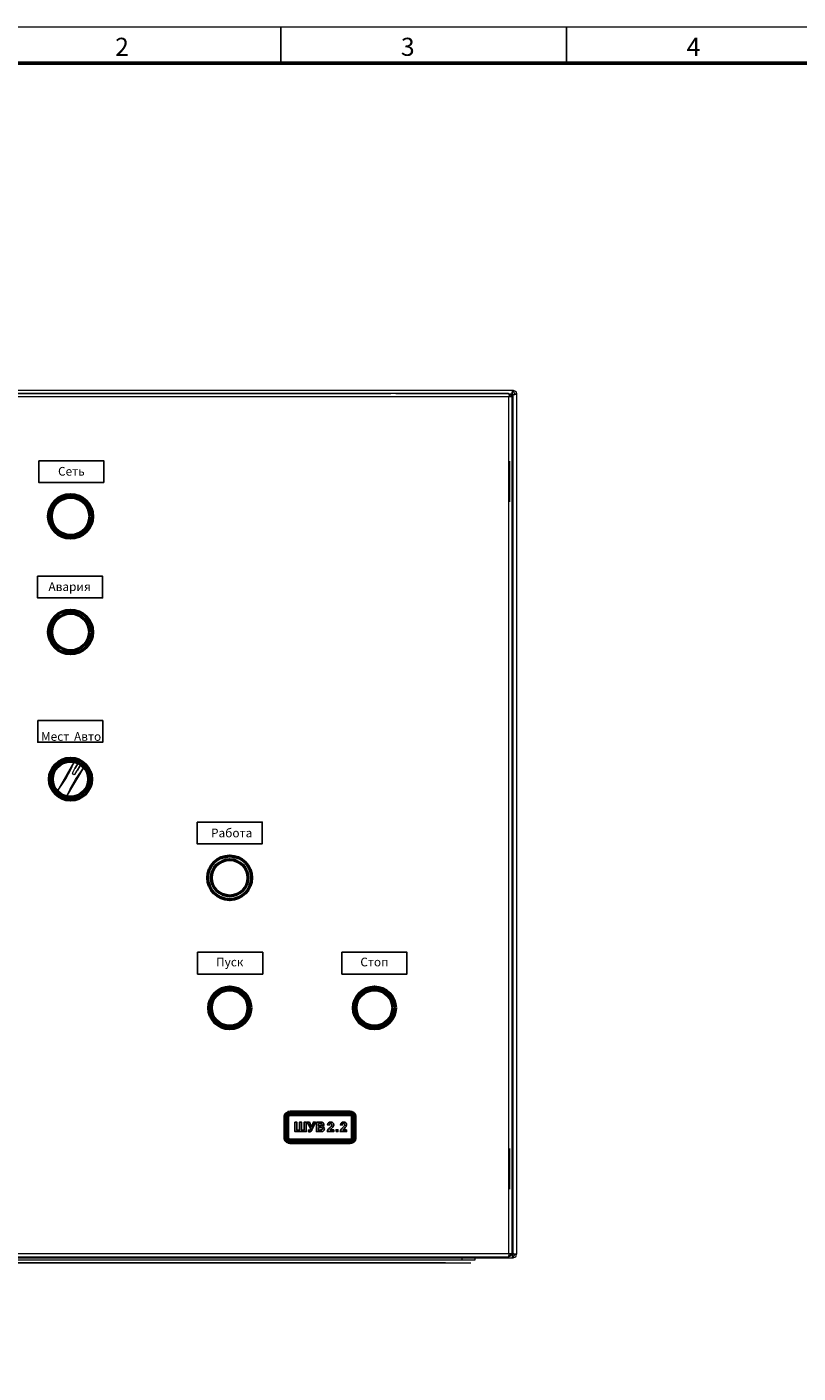
# Model space of a CAD drawing. Units: millimetres. Extents: x 0 to 6720, y 0 to 297.
# Drawn here: x 5053 to 5160, y 111 to 297 of the extents above; entities that cross this region are included whole.
import ezdxf

# ---------------------------------------------------------------- set-up
doc = ezdxf.new("R2010")
doc.units = ezdxf.units.MM
doc.layers.add('1 Основная', color=30, linetype='Continuous', lineweight=50)
doc.layers.add('1 Таблички', color=142, linetype='Continuous')
doc.layers.add('ЛИСТ', color=4, linetype='Continuous')
doc.styles.add('TEXT', font='isocpeur.ttf')

# ---------------------------------------------------------------- blocks, each defined once
blk = doc.blocks.new('А3_1')
at = {"lineweight": 5}
blk.add_line((0, 297), (420, 297), dxfattribs=at)
for p, q in [((138.5, 292), (138.5, 297)), ((178, 292), (178, 297))]:
    blk.add_line(p, q)
at = {"const_width": 0.5}
blk.add_lwpolyline([(20, 5), (20, 292), (415, 292), (415, 5), (20, 5)], dxfattribs=at)
at = {"style": 'TEXT'}
for s, p in [('2', (115.6, 293)), ('3', (155.1, 293)), ('4', (194.6, 293))]:
    blk.add_text(s, height=2.5, dxfattribs=at).set_placement(p)

msp = doc.modelspace()

# ---------------------------------------------------------------- linework, layer by layer
at = {"layer": '1 Основная', "linetype": 'Continuous', "lineweight": 0, "ltscale": 4}
for p, q in [((5001.43, 246.28), (5103.72, 246.28)), ((5001.56, 246.74), (5120.6, 246.74)), ((5001.56, 246.74), (5120.6, 246.74)), ((5119.99, 246.28), (5120.2, 246.22)), ((5119.99, 245.86), (5119.99, 127.3)), ((5120.03, 245.86), (5120.07, 245.86)), ((5120.06, 246.26), (5120.53, 246.26)), ((5120.2, 246.22), (5120.35, 246.07)), ((5120.32, 246.1), (5120.48, 246.26)), ((5120.34, 246.08), (5120.53, 246.26)), ((5120.35, 246.07), (5120.41, 245.86)), ((5120.38, 245.96), (5120.6, 246.18)), ((5120.39, 245.92), (5120.6, 246.13)), ((5120.48, 246.26), (5120.54, 246.74)), ((5120.53, 246.26), (5120.59, 246.5)), ((5120.54, 246.74), (5120.59, 246.74)), ((5120.54, 246.5), (5120.59, 246.5)), ((5120.6, 246.74), (5120.84, 246.68)), ((5120.6, 246.18), (5120.84, 246.25)), ((5120.6, 246.13), (5120.6, 246.18)), ((5120.72, 246.47), (5120.81, 246.38)), ((5120.81, 246.38), (5120.84, 246.26)), ((5120.84, 246.68), (5121.02, 246.5)), ((5120.84, 246.2), (5121.08, 246.2)), ((5121.02, 246.5), (5121.08, 246.26)), ((5121.08, 246.26), (5121.08, 127.22)), ((5120.11, 236.92), (5120.11, 231.32)), ((5059.47, 194.3), (5060.06, 195.63)), ((5060.06, 195.63), (5060.11, 195.69)), ((5060.11, 195.69), (5060.19, 195.71)), ((5060.4, 195.61), (5060.63, 195.58)), ((5060.63, 195.58), (5060.95, 195.3)), ((5058.76, 192.98), (5059.47, 194.3)), ((5059.73, 193.86), (5060.04, 194.4)), ((5060.07, 193.66), (5060.39, 194.2)), ((5060.11, 192.9), (5061.45, 194.83)), ((5060.36, 194.94), (5060.66, 195.47)), ((5061, 195.26), (5061.39, 195.04)), ((5061.39, 195.04), (5061.44, 194.99)), ((5059.37, 191.59), (5060.11, 192.9)), ((5057.44, 190.98), (5057.45, 191.02)), ((5058.55, 190.21), (5058.59, 190.2)), ((5120.11, 141.84), (5120.11, 136.24)), ((5001.43, 126.88), (5119.99, 126.88)), ((5001.43, 126.88), (5117.95, 126.88)), ((5001.68, 126.74), (5120.6, 126.74)), ((5003.47, 126.88), (5103.72, 126.88)), ((5060.78, 126.74), (5061.38, 126.74)), ((5080.78, 126.74), (5081.38, 126.74)), ((5112.08, 126.74), (5113.08, 126.74)), ((5113.08, 126.74), (5113.53, 126.74)), ((5113.58, 126.46), (5113.58, 126.74)), ((5114.64, 126.74), (5115.11, 126.74)), ((5115.38, 126.74), (5120.59, 126.74)), ((5120.03, 127.3), (5120.07, 127.3)), ((5120.11, 127.3), (5120.37, 127.3)), ((5120.2, 126.94), (5120.35, 127.09)), ((5120.35, 127.09), (5120.41, 127.3)), ((5120.39, 127.22), (5120.48, 127.22)), ((5120.41, 127.54), (5120.6, 127.35)), ((5120.41, 127.49), (5120.6, 127.3)), ((5120.41, 127.34), (5120.53, 127.22)), ((5120.41, 127.29), (5120.48, 127.22)), ((5120.48, 127.22), (5120.53, 127.22)), ((5120.48, 127.22), (5120.54, 126.74)), ((5120.53, 127.22), (5120.59, 126.98)), ((5120.54, 126.98), (5120.59, 126.98)), ((5120.54, 126.74), (5120.54, 126.98)), ((5120.54, 126.98), (5120.6, 126.98)), ((5120.6, 127.35), (5121.08, 127.28)), ((5120.6, 127.3), (5120.84, 127.23)), ((5120.6, 126.98), (5120.72, 127.01)), ((5120.72, 127.01), (5120.81, 127.1)), ((5120.84, 127.22), (5121.08, 127.22)), ((5120.84, 126.8), (5121.02, 126.98)), ((5121.02, 126.98), (5121.08, 127.22)), ((5007.38, 126.06), (5114.78, 126.06)), ((5060.29, 126.06), (5061.88, 126.06)), ((5080.29, 126.06), (5081.88, 126.06)), ((5100.29, 126.06), (5101.88, 126.06)), ((5113.38, 126.06), (5114.18, 126.06))]:
    msp.add_line(p, q, dxfattribs=at)
for points in [[(5001.05, 245.86), (5120.41, 245.86), (5120.41, 127.3), (5001.01, 127.3)], [(5104.41, 246.28), (5119.99, 246.28), (5001.43, 246.28)], [(5120.41, 245.86), (5119.99, 246.28), (5120.11, 245.86)], [(5120.54, 246.74), (5120.54, 246.5), (5120.6, 246.5)], [(5120.6, 246.74), (5120.6, 246.5), (5120.72, 246.47)], [(5120.6, 127.3), (5120.6, 246.13), (5121.08, 246.2)], [(5120.84, 246.2), (5120.84, 246.26), (5121.08, 246.26)], [(5060.06, 195.63), (5057.45, 191.02), (5058.76, 192.98)], [(5060.12, 195.69), (5060.19, 195.71), (5060.23, 195.7), (5060.27, 195.69), (5060.66, 195.46)], [(5059.37, 191.59), (5058.75, 190.27), (5061.45, 194.83)], [(5059.73, 193.66), (5059.7, 193.76), (5059.73, 193.86)], [(5059.7, 193.76), (5059.73, 193.66), (5059.8, 193.58), (5059.73, 193.66)], [(5060.04, 194.4), (5060.36, 194.94), (5060.04, 194.4)], [(5060.39, 194.2), (5060.7, 194.74), (5060.39, 194.2)], [(5060.7, 194.74), (5061.01, 195.27), (5060.7, 194.74)], [(5061.45, 194.83), (5061.46, 194.88), (5061.47, 194.92), (5061.45, 194.98), (5061.44, 194.99), (5061.47, 194.92)], [(5060, 193.58), (5060.07, 193.66), (5060, 193.58), (5059.9, 193.56), (5059.8, 193.58)], [(5057.44, 190.98), (5057.44, 190.93), (5057.46, 190.86)], [(5057.44, 190.98), (5057.44, 190.93), (5057.45, 190.87)], [(5057.46, 190.86), (5057.51, 190.81), (5058.55, 190.21)], [(5058.62, 190.19), (5058.63, 190.19), (5058.59, 190.2), (5058.62, 190.19)], [(5058.7, 190.21), (5058.63, 190.19), (5058.7, 190.22), (5058.75, 190.27)], [(5006.78, 126.46), (5115.38, 126.46), (5115.38, 126.74), (5006.78, 126.74)], [(5099.78, 126.74), (5101.38, 126.74), (5112.08, 126.74)], [(5118.07, 126.88), (5119.99, 126.88), (5120.2, 126.94)], [(5120.41, 127.3), (5119.99, 126.88), (5120.11, 127.3)], [(5120.6, 126.98), (5120.6, 126.74), (5120.84, 126.8)], [(5120.81, 127.1), (5120.84, 127.22), (5120.81, 127.1)], [(5120.84, 127.22), (5120.84, 127.28), (5121.08, 127.28)], [(5111.28, 126.06), (5010.88, 126.06), (5111.28, 126.06)]]:
    msp.add_lwpolyline(points, dxfattribs=at)
at = {"layer": '1 Основная'}
for centre, radius in [((5059.43, 229.3), 3.03), ((5059.43, 229.3), 2.65), ((5059.43, 213.3), 3.03), ((5059.43, 213.3), 2.6), ((5059.43, 192.94), 2.9), ((5059.43, 192.94), 2.5), ((5081.43, 179.3), 3.03), ((5081.43, 179.3), 2.52), ((5081.44, 161.3), 2.9), ((5101.44, 161.3), 2.9), ((5081.44, 161.3), 2.52), ((5101.44, 161.3), 2.52)]:
    msp.add_circle(centre, radius, dxfattribs=at)
at = {"layer": '1 Таблички', "ltscale": 100}
for points in [[(5055.03, 236.99), (5064.03, 236.99), (5064.03, 233.99), (5055.03, 233.99)], [(5054.87, 221.02), (5063.87, 221.02), (5063.87, 218.02), (5054.87, 218.02)], [(5054.89, 201.05), (5063.89, 201.05), (5063.89, 198.05), (5054.89, 198.05)], [(5076.93, 187.01), (5085.93, 187.01), (5085.93, 184.01), (5076.93, 184.01)], [(5077, 168.99), (5086, 168.99), (5086, 165.99), (5077, 165.99)], [(5096.94, 168.99), (5105.94, 168.99), (5105.94, 165.99), (5096.94, 165.99)]]:
    msp.add_lwpolyline(points, close=True, dxfattribs=at)
at = {"layer": '1 Таблички', "lineweight": 9}
msp.add_open_spline([(5089.7, 146.88), (5089.7, 146.88), (5098.15, 146.88), (5098.15, 146.88), (5098.15, 146.88), (5098.57, 146.88), (5098.91, 146.64), (5098.91, 146.35), (5098.91, 146.35), (5098.91, 146.35), (5098.91, 143.2), (5098.91, 143.2), (5098.91, 143.2), (5098.91, 142.91), (5098.57, 142.68), (5098.15, 142.68), (5098.15, 142.68), (5098.15, 142.68), (5089.7, 142.68), (5089.7, 142.68), (5089.7, 142.68), (5089.28, 142.68), (5088.94, 142.91), (5088.94, 143.2), (5088.94, 143.2), (5088.94, 143.2), (5088.94, 146.35), (5088.94, 146.35), (5088.94, 146.35), (5088.94, 146.64), (5089.28, 146.88), (5089.7, 146.88)], degree=3, knots=[0, 0, 0, 0, 0.111111, 0.111111, 0.111111, 0.111111, 0.222222, 0.222222, 0.222222, 0.222222, 0.333333, 0.333333, 0.333333, 0.333333, 0.444444, 0.444444, 0.444444, 0.444444, 0.555556, 0.555556, 0.555556, 0.555556, 0.666667, 0.666667, 0.666667, 0.666667, 0.777778, 0.777778, 0.777778, 0.777778, 1, 1, 1, 1], dxfattribs=at)
at = {"layer": '1 Таблички', "lineweight": 100}
msp.add_open_spline([(5089.8, 146.68), (5089.8, 146.68), (5098.05, 146.68), (5098.05, 146.68), (5098.05, 146.68), (5098.36, 146.68), (5098.61, 146.51), (5098.61, 146.3), (5098.61, 146.3), (5098.61, 146.3), (5098.61, 143.26), (5098.61, 143.26), (5098.61, 143.26), (5098.61, 143.05), (5098.36, 142.88), (5098.04, 142.88), (5098.04, 142.88), (5098.04, 142.88), (5089.81, 142.88), (5089.81, 142.88), (5089.81, 142.88), (5089.49, 142.88), (5089.24, 143.05), (5089.24, 143.26), (5089.24, 143.26), (5089.24, 143.26), (5089.24, 146.3), (5089.24, 146.3), (5089.24, 146.3), (5089.24, 146.51), (5089.49, 146.68), (5089.8, 146.68)], degree=3, knots=[0, 0, 0, 0, 0.111111, 0.111111, 0.111111, 0.111111, 0.222222, 0.222222, 0.222222, 0.222222, 0.333333, 0.333333, 0.333333, 0.333333, 0.444444, 0.444444, 0.444444, 0.444444, 0.555556, 0.555556, 0.555556, 0.555556, 0.666667, 0.666667, 0.666667, 0.666667, 0.777778, 0.777778, 0.777778, 0.777778, 1, 1, 1, 1], dxfattribs=at)
at = {"layer": '1 Таблички'}
for points, knots in [([(5090.44, 145.5), (5090.44, 145.5), (5090.71, 145.5), (5090.71, 145.5), (5090.71, 145.5), (5090.71, 145.5), (5090.71, 144.41), (5090.71, 144.41), (5090.71, 144.41), (5090.71, 144.41), (5091.09, 144.41), (5091.09, 144.41), (5091.09, 144.41), (5091.09, 144.41), (5091.09, 145.5), (5091.09, 145.5), (5091.09, 145.5), (5091.09, 145.5), (5091.35, 145.5), (5091.35, 145.5), (5091.35, 145.5), (5091.35, 145.5), (5091.35, 144.41), (5091.35, 144.41), (5091.35, 144.41), (5091.35, 144.41), (5091.74, 144.41), (5091.74, 144.41), (5091.74, 144.41), (5091.74, 144.41), (5091.74, 145.5), (5091.74, 145.5), (5091.74, 145.5), (5091.74, 145.5), (5092.01, 145.5), (5092.01, 145.5), (5092.01, 145.5), (5092.01, 145.5), (5092.01, 144.19), (5092.01, 144.19), (5092.01, 144.19), (5092.01, 144.19), (5090.44, 144.19), (5090.44, 144.19), (5090.44, 144.19), (5090.44, 144.19), (5090.44, 145.5), (5090.44, 145.5)], [0, 0, 0, 0, 0.076923, 0.076923, 0.076923, 0.076923, 0.153846, 0.153846, 0.153846, 0.153846, 0.230769, 0.230769, 0.230769, 0.230769, 0.307692, 0.307692, 0.307692, 0.307692, 0.384615, 0.384615, 0.384615, 0.384615, 0.461538, 0.461538, 0.461538, 0.461538, 0.538462, 0.538462, 0.538462, 0.538462, 0.615385, 0.615385, 0.615385, 0.615385, 0.692308, 0.692308, 0.692308, 0.692308, 0.769231, 0.769231, 0.769231, 0.769231, 0.846154, 0.846154, 0.846154, 0.846154, 1, 1, 1, 1]), ([(5092.15, 145.5), (5092.15, 145.5), (5092.45, 145.5), (5092.45, 145.5), (5092.45, 145.5), (5092.45, 145.5), (5092.75, 144.82), (5092.75, 144.82), (5092.75, 144.82), (5092.75, 144.82), (5093.01, 145.5), (5093.01, 145.5), (5093.01, 145.5), (5093.01, 145.5), (5093.29, 145.5), (5093.29, 145.5), (5093.29, 145.5), (5093.29, 145.5), (5092.85, 144.51), (5092.85, 144.51), (5092.85, 144.51), (5092.8, 144.4), (5092.75, 144.32), (5092.7, 144.26), (5092.7, 144.26), (5092.65, 144.2), (5092.58, 144.17), (5092.51, 144.17), (5092.51, 144.17), (5092.43, 144.17), (5092.37, 144.18), (5092.32, 144.19), (5092.32, 144.19), (5092.32, 144.19), (5092.32, 144.39), (5092.32, 144.39), (5092.32, 144.39), (5092.36, 144.39), (5092.39, 144.38), (5092.42, 144.38), (5092.42, 144.38), (5092.48, 144.38), (5092.53, 144.4), (5092.56, 144.42), (5092.56, 144.42), (5092.58, 144.44), (5092.61, 144.49), (5092.63, 144.56), (5092.63, 144.56), (5092.63, 144.56), (5092.15, 145.5), (5092.15, 145.5)], [0, 0, 0, 0, 0.071429, 0.071429, 0.071429, 0.071429, 0.142857, 0.142857, 0.142857, 0.142857, 0.214286, 0.214286, 0.214286, 0.214286, 0.285714, 0.285714, 0.285714, 0.285714, 0.357143, 0.357143, 0.357143, 0.357143, 0.428571, 0.428571, 0.428571, 0.428571, 0.5, 0.5, 0.5, 0.5, 0.571429, 0.571429, 0.571429, 0.571429, 0.642857, 0.642857, 0.642857, 0.642857, 0.714286, 0.714286, 0.714286, 0.714286, 0.785714, 0.785714, 0.785714, 0.785714, 0.857143, 0.857143, 0.857143, 0.857143, 1, 1, 1, 1]), ([(5093.42, 145.5), (5093.42, 145.5), (5093.95, 145.5), (5093.95, 145.5), (5093.95, 145.5), (5094.05, 145.5), (5094.13, 145.5), (5094.18, 145.49), (5094.18, 145.49), (5094.23, 145.48), (5094.28, 145.46), (5094.32, 145.44), (5094.32, 145.44), (5094.36, 145.41), (5094.39, 145.37), (5094.42, 145.33), (5094.42, 145.33), (5094.45, 145.28), (5094.46, 145.23), (5094.46, 145.17), (5094.46, 145.17), (5094.46, 145.11), (5094.44, 145.06), (5094.41, 145.01), (5094.41, 145.01), (5094.38, 144.95), (5094.33, 144.92), (5094.28, 144.89), (5094.28, 144.89), (5094.36, 144.87), (5094.42, 144.83), (5094.46, 144.77), (5094.46, 144.77), (5094.5, 144.71), (5094.52, 144.65), (5094.52, 144.57), (5094.52, 144.57), (5094.52, 144.51), (5094.51, 144.45), (5094.48, 144.4), (5094.48, 144.4), (5094.46, 144.34), (5094.42, 144.3), (5094.37, 144.26), (5094.37, 144.26), (5094.32, 144.23), (5094.26, 144.21), (5094.19, 144.2), (5094.19, 144.2), (5094.15, 144.2), (5094.04, 144.19), (5093.87, 144.19), (5093.87, 144.19), (5093.87, 144.19), (5093.42, 144.19), (5093.42, 144.19), (5093.42, 144.19), (5093.42, 144.19), (5093.42, 145.5), (5093.42, 145.5)], [0, 0, 0, 0, 0.0625, 0.0625, 0.0625, 0.0625, 0.125, 0.125, 0.125, 0.125, 0.1875, 0.1875, 0.1875, 0.1875, 0.25, 0.25, 0.25, 0.25, 0.3125, 0.3125, 0.3125, 0.3125, 0.375, 0.375, 0.375, 0.375, 0.4375, 0.4375, 0.4375, 0.4375, 0.5, 0.5, 0.5, 0.5, 0.5625, 0.5625, 0.5625, 0.5625, 0.625, 0.625, 0.625, 0.625, 0.6875, 0.6875, 0.6875, 0.6875, 0.75, 0.75, 0.75, 0.75, 0.8125, 0.8125, 0.8125, 0.8125, 0.875, 0.875, 0.875, 0.875, 1, 1, 1, 1]), ([(5093.69, 145.29), (5093.69, 145.29), (5093.69, 144.98), (5093.69, 144.98), (5093.69, 144.98), (5093.69, 144.98), (5093.86, 144.98), (5093.86, 144.98), (5093.86, 144.98), (5093.97, 144.98), (5094.03, 144.99), (5094.06, 144.99), (5094.06, 144.99), (5094.1, 144.99), (5094.14, 145.01), (5094.16, 145.04), (5094.16, 145.04), (5094.19, 145.06), (5094.2, 145.09), (5094.2, 145.14), (5094.2, 145.14), (5094.2, 145.18), (5094.19, 145.21), (5094.17, 145.24), (5094.17, 145.24), (5094.15, 145.26), (5094.11, 145.28), (5094.07, 145.28), (5094.07, 145.28), (5094.04, 145.28), (5093.97, 145.29), (5093.84, 145.29), (5093.84, 145.29), (5093.84, 145.29), (5093.69, 145.29), (5093.69, 145.29)], [0, 0, 0, 0, 0.1, 0.1, 0.1, 0.1, 0.2, 0.2, 0.2, 0.2, 0.3, 0.3, 0.3, 0.3, 0.4, 0.4, 0.4, 0.4, 0.5, 0.5, 0.5, 0.5, 0.6, 0.6, 0.6, 0.6, 0.7, 0.7, 0.7, 0.7, 0.8, 0.8, 0.8, 0.8, 1, 1, 1, 1]), ([(5095.82, 144.42), (5095.82, 144.42), (5095.82, 144.19), (5095.82, 144.19), (5095.82, 144.19), (5095.82, 144.19), (5094.94, 144.19), (5094.94, 144.19), (5094.94, 144.19), (5094.95, 144.28), (5094.97, 144.36), (5095.02, 144.44), (5095.02, 144.44), (5095.07, 144.52), (5095.16, 144.63), (5095.3, 144.76), (5095.3, 144.76), (5095.42, 144.86), (5095.49, 144.94), (5095.51, 144.97), (5095.51, 144.97), (5095.55, 145.03), (5095.57, 145.08), (5095.57, 145.13), (5095.57, 145.13), (5095.57, 145.18), (5095.55, 145.23), (5095.52, 145.26), (5095.52, 145.26), (5095.49, 145.29), (5095.45, 145.3), (5095.4, 145.3), (5095.4, 145.3), (5095.34, 145.3), (5095.3, 145.29), (5095.27, 145.26), (5095.27, 145.26), (5095.24, 145.22), (5095.22, 145.17), (5095.22, 145.1), (5095.22, 145.1), (5095.22, 145.1), (5094.97, 145.12), (5094.97, 145.12), (5094.97, 145.12), (5094.98, 145.26), (5095.03, 145.36), (5095.11, 145.42), (5095.11, 145.42), (5095.18, 145.48), (5095.28, 145.51), (5095.4, 145.51), (5095.4, 145.51), (5095.53, 145.51), (5095.63, 145.48), (5095.71, 145.41), (5095.71, 145.41), (5095.78, 145.34), (5095.82, 145.25), (5095.82, 145.15), (5095.82, 145.15), (5095.82, 145.09), (5095.81, 145.03), (5095.79, 144.98), (5095.79, 144.98), (5095.77, 144.92), (5095.73, 144.87), (5095.69, 144.81), (5095.69, 144.81), (5095.66, 144.77), (5095.6, 144.71), (5095.52, 144.64), (5095.52, 144.64), (5095.44, 144.57), (5095.39, 144.52), (5095.37, 144.49), (5095.37, 144.49), (5095.35, 144.47), (5095.33, 144.45), (5095.32, 144.42), (5095.32, 144.42), (5095.32, 144.42), (5095.82, 144.42), (5095.82, 144.42)], [0, 0, 0, 0, 0.045455, 0.045455, 0.045455, 0.045455, 0.090909, 0.090909, 0.090909, 0.090909, 0.136364, 0.136364, 0.136364, 0.136364, 0.181818, 0.181818, 0.181818, 0.181818, 0.227273, 0.227273, 0.227273, 0.227273, 0.272727, 0.272727, 0.272727, 0.272727, 0.318182, 0.318182, 0.318182, 0.318182, 0.363636, 0.363636, 0.363636, 0.363636, 0.409091, 0.409091, 0.409091, 0.409091, 0.454545, 0.454545, 0.454545, 0.454545, 0.5, 0.5, 0.5, 0.5, 0.545455, 0.545455, 0.545455, 0.545455, 0.590909, 0.590909, 0.590909, 0.590909, 0.636364, 0.636364, 0.636364, 0.636364, 0.681818, 0.681818, 0.681818, 0.681818, 0.727273, 0.727273, 0.727273, 0.727273, 0.772727, 0.772727, 0.772727, 0.772727, 0.818182, 0.818182, 0.818182, 0.818182, 0.863636, 0.863636, 0.863636, 0.863636, 0.909091, 0.909091, 0.909091, 0.909091, 1, 1, 1, 1]), ([(5097.58, 144.42), (5097.58, 144.42), (5097.58, 144.19), (5097.58, 144.19), (5097.58, 144.19), (5097.58, 144.19), (5096.7, 144.19), (5096.7, 144.19), (5096.7, 144.19), (5096.71, 144.28), (5096.74, 144.36), (5096.79, 144.44), (5096.79, 144.44), (5096.83, 144.52), (5096.93, 144.63), (5097.07, 144.76), (5097.07, 144.76), (5097.18, 144.86), (5097.25, 144.94), (5097.28, 144.97), (5097.28, 144.97), (5097.31, 145.03), (5097.33, 145.08), (5097.33, 145.13), (5097.33, 145.13), (5097.33, 145.18), (5097.31, 145.23), (5097.28, 145.26), (5097.28, 145.26), (5097.25, 145.29), (5097.21, 145.3), (5097.16, 145.3), (5097.16, 145.3), (5097.11, 145.3), (5097.07, 145.29), (5097.03, 145.26), (5097.03, 145.26), (5097, 145.22), (5096.99, 145.17), (5096.98, 145.1), (5096.98, 145.1), (5096.98, 145.1), (5096.73, 145.12), (5096.73, 145.12), (5096.73, 145.12), (5096.74, 145.26), (5096.79, 145.36), (5096.87, 145.42), (5096.87, 145.42), (5096.95, 145.48), (5097.05, 145.51), (5097.17, 145.51), (5097.17, 145.51), (5097.3, 145.51), (5097.4, 145.48), (5097.47, 145.41), (5097.47, 145.41), (5097.55, 145.34), (5097.58, 145.25), (5097.58, 145.15), (5097.58, 145.15), (5097.58, 145.09), (5097.57, 145.03), (5097.55, 144.98), (5097.55, 144.98), (5097.53, 144.92), (5097.5, 144.87), (5097.45, 144.81), (5097.45, 144.81), (5097.42, 144.77), (5097.36, 144.71), (5097.29, 144.64), (5097.29, 144.64), (5097.21, 144.57), (5097.15, 144.52), (5097.13, 144.49), (5097.13, 144.49), (5097.11, 144.47), (5097.1, 144.45), (5097.08, 144.42), (5097.08, 144.42), (5097.08, 144.42), (5097.58, 144.42), (5097.58, 144.42)], [0, 0, 0, 0, 0.045455, 0.045455, 0.045455, 0.045455, 0.090909, 0.090909, 0.090909, 0.090909, 0.136364, 0.136364, 0.136364, 0.136364, 0.181818, 0.181818, 0.181818, 0.181818, 0.227273, 0.227273, 0.227273, 0.227273, 0.272727, 0.272727, 0.272727, 0.272727, 0.318182, 0.318182, 0.318182, 0.318182, 0.363636, 0.363636, 0.363636, 0.363636, 0.409091, 0.409091, 0.409091, 0.409091, 0.454545, 0.454545, 0.454545, 0.454545, 0.5, 0.5, 0.5, 0.5, 0.545455, 0.545455, 0.545455, 0.545455, 0.590909, 0.590909, 0.590909, 0.590909, 0.636364, 0.636364, 0.636364, 0.636364, 0.681818, 0.681818, 0.681818, 0.681818, 0.727273, 0.727273, 0.727273, 0.727273, 0.772727, 0.772727, 0.772727, 0.772727, 0.818182, 0.818182, 0.818182, 0.818182, 0.863636, 0.863636, 0.863636, 0.863636, 0.909091, 0.909091, 0.909091, 0.909091, 1, 1, 1, 1]), ([(5093.69, 144.77), (5093.69, 144.77), (5093.69, 144.41), (5093.69, 144.41), (5093.69, 144.41), (5093.69, 144.41), (5093.94, 144.41), (5093.94, 144.41), (5093.94, 144.41), (5094.03, 144.41), (5094.09, 144.42), (5094.12, 144.42), (5094.12, 144.42), (5094.16, 144.43), (5094.19, 144.45), (5094.21, 144.47), (5094.21, 144.47), (5094.24, 144.5), (5094.25, 144.54), (5094.25, 144.59), (5094.25, 144.59), (5094.25, 144.63), (5094.24, 144.66), (5094.22, 144.69), (5094.22, 144.69), (5094.2, 144.71), (5094.18, 144.73), (5094.14, 144.75), (5094.14, 144.75), (5094.1, 144.76), (5094.03, 144.77), (5093.9, 144.77), (5093.9, 144.77), (5093.9, 144.77), (5093.69, 144.77), (5093.69, 144.77)], [0, 0, 0, 0, 0.1, 0.1, 0.1, 0.1, 0.2, 0.2, 0.2, 0.2, 0.3, 0.3, 0.3, 0.3, 0.4, 0.4, 0.4, 0.4, 0.5, 0.5, 0.5, 0.5, 0.6, 0.6, 0.6, 0.6, 0.7, 0.7, 0.7, 0.7, 0.8, 0.8, 0.8, 0.8, 1, 1, 1, 1]), ([(5096.14, 144.19), (5096.14, 144.19), (5096.14, 144.44), (5096.14, 144.44), (5096.14, 144.44), (5096.14, 144.44), (5096.39, 144.44), (5096.39, 144.44), (5096.39, 144.44), (5096.39, 144.44), (5096.39, 144.19), (5096.39, 144.19), (5096.39, 144.19), (5096.39, 144.19), (5096.14, 144.19), (5096.14, 144.19)], [0, 0, 0, 0, 0.2, 0.2, 0.2, 0.2, 0.4, 0.4, 0.4, 0.4, 0.6, 0.6, 0.6, 0.6, 1, 1, 1, 1])]:
    msp.add_open_spline(points, degree=3, knots=knots, dxfattribs=at)

# ---------------------------------------------------------------- block references
at = {"layer": 'ЛИСТ'}
msp.add_blockref('А3_1', (4950, 0), dxfattribs=at)

# ---------------------------------------------------------------- texts
at = {"layer": '1 Таблички', "linetype": 'Continuous', "ltscale": 100, "style": 'TEXT'}
for s, p in [('Сеть', (5057.7, 234.93)), ('Авария', (5056.38, 218.97)), ('Мест', (5055.35, 198.25)), ('Авто', (5059.91, 198.25)), ('Работа', (5078.85, 184.9)), ('Пуск', (5079.55, 167.05)), ('Стоп', (5099.49, 167.05))]:
    msp.add_text(s, height=1.2, dxfattribs=at).set_placement(p)

doc.saveas('drawing.dxf')
